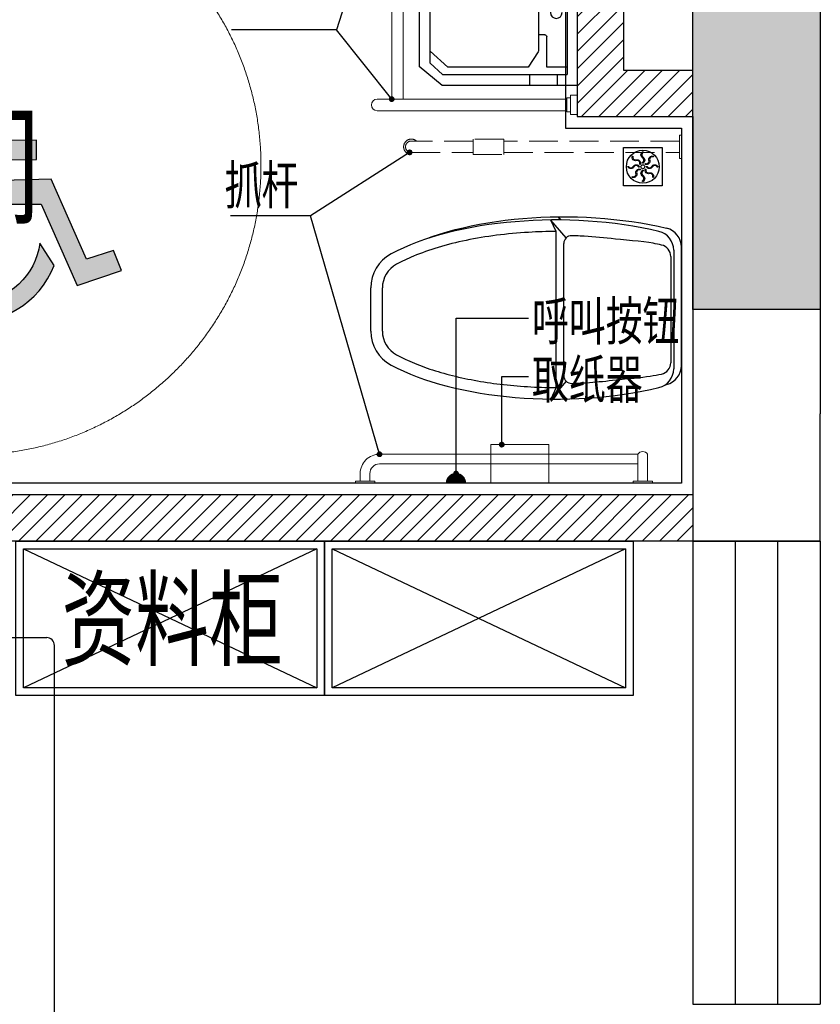
# Model space of a CAD drawing. Extents: x -389233 to 353766, y -32158 to 170724.
# Drawn here: x 331335 to 333410, y 94982 to 97533 of the extents above; entities that cross this region are included whole.
import ezdxf

# ---------------------------------------------------------------- set-up
doc = ezdxf.new("R2010")
doc.units = 0
doc.header["$LTSCALE"] = 1000
doc.linetypes.add('DASH', pattern=[0.35, 0.25, -0.1])
doc.linetypes.add('家具立面虚线', pattern=[93.03554899999999, 25.891757, -20.481609, 26.180266, -20.481917])
doc.layers.get('0').update_dxf_attribs({"linetype": 'CONTINUOUS'})
for name, color, linetype in [('BS-完成面', 20, 'CONTINUOUS'), ('BS-新建墙体', 160, 'CONTINUOUS'), ('FC-地漏', 134, 'CONTINUOUS'), ('FF-TEXT', 50, 'CONTINUOUS'), ('FF-活动物品', 51, 'CONTINUOUS'), ('FF-落地洁具', 31, 'CONTINUOUS'), ('J 剪力墙 现浇填充', 9, 'CONTINUOUS'), ('J剪力墙', 2, 'CONTINUOUS'), ('WALL', 9, 'CONTINUOUS'), ('WINDOW', 4, 'CONTINUOUS'), ('WINDOW_TEXT', 7, 'CONTINUOUS'), ('WIRE-通讯', 3, 'CONTINUOUS')]:
    doc.layers.add(name, color=color, linetype=linetype)
doc.layers.add('FF-洁具', color=31, linetype='CONTINUOUS', lineweight=0)
doc.styles.add('13~17.00$0$Standard', font='txt')
doc.styles.add('_TCH_WINDOW', font='SIMPLEX', dxfattribs={"height": 3.5, "bigfont": 'GBCBIG'})
doc.styles.add('dop-S', font='txt')
doc.dimstyles.new('1-100', dxfattribs={"dimscale": 100, "dimtxt": 2.5, "dimasz": 0.15, "dimexe": 1, "dimexo": 1, "dimgap": 1, "dimtad": 1, "dimdec": 0, "dimlfac": -50, "dimrnd": 5, "dimzin": 1, "dimdsep": 46, "dimtxsty": 'dop-S', "dimblk": 'dop_XIEGANG', "dimcen": 0, "dimdle": 1, "dimclrd": 44, "dimclre": 44, "dimclrt": 50, "dimadec": 0, "dimazin": 0, "dimtfac": 1, "dimtdec": 0, "dimtix": 1, "dimtmove": 2, "dimatfit": 3, "dimldrblk": 'DOT', "dimfxl": 5, "dimfxlon": 1, "dimtolj": 1, "dimtzin": 0, "dimarcsym": 2})
pattern_1 = [(45, (-269954.8237176638, -180873.0229624653), (-22.45064030267288, 22.45064030267288), [])]

# ---------------------------------------------------------------- blocks, each defined once
blk = doc.blocks.new('fghgfhfdghgdgf')
at = {"layer": 'FF-洁具', "color": 0, "linetype": 'DASH', "ltscale": 0.3}
for p, q in [((279360.1524893981, 316359.6603120286, 2.137096873193386e-05), (279360.1524893986, 315904.6603120286, 2.13866125005513e-05)), ((279390.1524893981, 315904.6603120286, 2.138661250053179e-05), (279390.1524893981, 316359.6603120286, 2.137096873191435e-05)), ((279360.1524893981, 315824.6603120286, 2.138936305327525e-05), (279360.1524893981, 315664.6603120286, 2.139486415872316e-05)), ((279390.1524893981, 315664.6603120281, 2.139486415870363e-05), (279390.1524893977, 315824.6603120286, 2.138936305325574e-05))]:
    blk.add_line(p, q, dxfattribs=at)
at = {"layer": 'FF-洁具', "color": 0}
for p, q in [((280241.6426967173, 316276.961919819, -9.960922860539635e-08), (280171.5373755661, 316276.9690901339, -7.718781785434712e-08)), ((280241.6426967182, 316251.961919501, -1.00206164591718e-07), (280171.5373748611, 316251.9690898168, -8.338730733960402e-08)), ((280171.6426580753, 315582.2059415889, -9.749237297976575e-08), (280171.6426772201, 316251.969079047, -8.96065776785331e-08)), ((280196.6426577601, 315582.2059422943, -7.543109174507005e-08), (280196.6426779702, 316251.9690890999, -1.001383309527706e-07)), ((280241.6426967164, 315557.2091291691, -1.238425309288321e-07), (280221.6466794717, 315557.2059433167, -1.238123836605477e-07)), ((280241.6426967159, 315532.2091288515, -1.232063549151555e-07), (280221.65066258, 315532.2059436343, -1.206871827520728e-07))]:
    blk.add_line(p, q, dxfattribs=at)
at = {"layer": 'FF-洁具', "color": 0, "linetype": 'DASH', "ltscale": 0.3}
for points, elevation in [([(279405.1524893981, 316359.6603120281), (279405.1524893991, 316364.6603120288), (279345.1524893981, 316364.6603120291), (279345.1524893981, 316359.6603120284)], 3.129192016274548e-06), ([(279355.1524893991, 315904.6603120284), (279355.1524893981, 315824.6603120291), (279395.1524893977, 315824.6603120286), (279395.1524893981, 315904.6603120284)], 3.129192016274546e-06)]:
    blk.add_lwpolyline(points, close=True, dxfattribs=dict(at, elevation=elevation))
at = {"layer": 'FF-洁具', "color": 0}
for points, elevation in [([(280241.6426967182, 316239.4619198004), (280246.6426981301, 316239.4619198008), (280246.6426981301, 316289.4619196597), (280241.6426967173, 316289.4619196602)], 1.563313114743133e-05), ([(280241.6426967164, 315569.7091288697), (280246.6426981282, 315569.7091288697), (280246.6426981273, 315519.7091290099), (280241.6426967154, 315519.7091290099)], 1.560894953873134e-05)]:
    blk.add_lwpolyline(points, close=True, dxfattribs=dict(at, elevation=elevation))
for centre, radius, start, end in [((280179.1288051247, 316264.4690729871, 5.809577057722937e-07), 14.5702474141592, 120.9169768335828, 239.0830199359981), ((280221.6426963639, 315582.2059429998, 7.394218483722957e-07), 49.99999999999998, 180.000001627506, 270.0091286012262), ((280221.6426963639, 315582.2059429998, 7.394218483722957e-07), 24.99999999999999, 180.000001627506, 270.0091286012262)]:
    blk.add_arc(centre, radius, start, end, dxfattribs=at)
at = {"layer": 'FF-洁具', "color": 0, "linetype": 'DASH', "ltscale": 0.3}
for radius, start, end in [(20, 138.5903778866559, 41.40962211334411), (15, 180, 0)]:
    blk.add_arc((279375.1524893981, 315664.6603120281, -1.183344955169915e-05), radius, start, end, dxfattribs=at)
at = {"color": 0}
blk.add_wipeout([(279844.2749293834, 315579.6557671465), (279732.4759617142, 315579.6557671465), (279722.40681346937, 315580.1639973682), (279713.93713293807, 315581.38923251943), (279706.8698106, 315582.989718168), (279697.04814322706, 315586.1417592266), (279690.66247427376, 315588.81727162795), (279685.28817135387, 315591.48937649274), (279677.27786813705, 315596.2700941238), (279669.3671160834, 315602.08467972896), (279662.0845519657, 315608.627255733), (279655.65419686673, 315615.6368914479), (279644.40959202603, 315632.28157026734), (279635.2683883223, 315650.1893070154), (279625.37155008124, 315671.8435446372), (279614.424662254, 315699.0410962158), (279603.14502592006, 315731.5013636849), (279595.3516409908, 315757.30236007675), (279586.8839265568, 315789.5031914962), (279578.8789627084, 315825.5040527456), (279571.55430856196, 315865.76158017066), (279566.2816485743, 315902.0997788164), (279561.6655372685, 315943.93556625827), (279559.26068957814, 315973.9708654242), (279557.04462214, 316018.2915809896), (279556.3993663741, 316067.4818491215), (279557.73495984066, 316118.57027087733), (279561.88293697225, 316177.70184287266), (279568.8535967166, 316235.9844745515), (279574.43673943187, 316270.48000147566), (279583.60670312564, 316315.84928763274), (279587.6253335497, 316331.6073704435), (279591.79693525773, 316340.393062601), (279599.01969905815, 316349.71968738927), (279603.68499597564, 316353.90238097194), (279610.8890876433, 316358.6415603331), (279619.97565551905, 316362.4495988537), (279634.66407445184, 316364.6557671465), (279942.08681664575, 316364.6557671465), (279956.234003511, 316362.6125925606), (279966.66693654214, 316358.19675594877), (279973.06589512195, 316353.90238097194), (279980.84382027487, 316346.2452380141), (279986.1137959299, 316338.3543978056), (279989.28216484596, 316331.1663427956), (279994.8066079783, 316308.3780625167), (280001.36244103423, 316275.7322751394), (280004.44859039877, 316258.1043446609), (280006.6502659265, 316244.3300267874), (280010.8042792693, 316214.5816172617), (280013.23918434244, 316193.7892591775), (280015.22273742885, 316173.88055887865), (280017.19485752657, 316149.59053327795), (280018.1459207426, 316135.0308413144), (280019.2222331912, 316113.9285121819), (280020.0399201816, 316088.95613741747), (280020.30042056955, 316073.51487696165), (280020.3626555619, 316053.9331252222), (280020.1520104627, 316035.7425172144), (280019.12145927164, 316003.06751858856), (280017.7685447131, 315978.18415307935), (280015.2718873685, 315945.9709683313), (280013.11071930116, 315924.3393715592), (280010.4234716566, 315901.74416952516), (280007.2480345034, 315878.9279613462), (280002.85216262075, 315851.87006413663), (279995.4890060911, 315814.08406254736), (279990.66272561706, 315792.8051099147), (279980.67952367826, 315754.78199346317), (279974.9250545375, 315735.6514480347), (279965.0117732313, 315706.31849773484), (279958.20706816565, 315688.363983264), (279946.29968169756, 315660.41332666617), (279929.4733024635, 315627.29894118744), (279919.9312246849, 315614.26368061267), (279911.822224414, 315605.9172905278), (279899.1968435238, 315596.0879303482), (279887.20228597074, 315589.3383155858), (279876.22881840094, 315584.8984509295), (279863.167696059, 315581.4566665022), (279854.945942276, 315580.2267498334)], dxfattribs=at).translate(0, 0, -1.149902335979113e-05).dxf.layer = 'FF-落地洁具'
at = {"layer": 'FF-落地洁具', "color": 0, "ltscale": 500}
for p, q in [((279942.0868166452, 316364.655767147, -5.144335150640219e-06), (279634.6640744512, 316364.655767147, -5.144335150640239e-06)), ((279732.4759617136, 315579.655767147, -5.117345352700127e-06), (279844.2749293833, 315579.6557671474, -5.11734535277286e-06))]:
    blk.add_line(p, q, dxfattribs=at)
at = {"layer": 'FF-落地洁具', "color": 0}
for p, q in [((279602.6595462179, 316085.74788264, -5.134745765301183e-06), (279556.4434307637, 316046.462786478, -5.133395068767847e-06)), ((279974.091110779, 316085.7478410969, -5.134745764014442e-06), (280020.3074603342, 316046.4627864771, -5.133395068869593e-06)), ((279586.3754479429, 316059.6557671465, -5.133848668648777e-06), (279556.4434307637, 316046.462786478, -5.133395068767847e-06)), ((279586.3754479429, 316059.6557671465, -5.133848668648777e-06), (279990.3753108364, 316059.6557671465, -5.133848668711579e-06)), ((279990.3753108364, 316059.6557671465, -5.133848668711579e-06), (280020.3074603342, 316046.4627864771, -5.133395068869593e-06)), ((279732.4759617136, 315609.6557671472, -5.118376809971613e-06), (279844.2749293828, 315609.6557671474, -5.118376809944335e-06))]:
    blk.add_line(p, q, dxfattribs=at)
for radius in [17.50104710459709, 13.78816737397574]:
    blk.add_circle((279893.4945640597, 316290.6557570198, -3.834849734628571e-05), radius, dxfattribs=at)
at = {"layer": 'FF-落地洁具', "color": 0, "ltscale": 500}
for centre, radius, start, end in [((279634.6640744512, 316314.655767147, -3.834849734638571e-05), 50.00000000000001, 90, 166.5711697959934), ((279942.0868166448, 316314.6557671465, -3.83484973462857e-05), 50.00000000000001, 13.42883020400665, 90), ((279732.4759617136, 315679.6557671465, -3.83484973468857e-05), 100, 208.2774713137311, 270), ((279844.2749293828, 315679.655767147, -3.834849734688571e-05), 100, 270, 331.7225287106568)]:
    blk.add_arc(centre, radius, start, end, dxfattribs=at)
at = {"layer": 'FF-落地洁具', "color": 0}
for centre, radius, start, end in [((279617.0321155279, 316099.655767147, -3.83484973465857e-05), 20, 178.1172803996606, 270), ((279732.4759617136, 315679.6557671465, -3.83484973468857e-05), 70, 208.2774713137311, 270), ((279844.2749293828, 315679.655767147, -3.834849734688571e-05), 70, 270, 331.7225287106568)]:
    blk.add_arc(centre, radius, start, end, dxfattribs=at)
at = {"layer": 'FF-落地洁具', "color": 0, "ltscale": 500, "extrusion": (-6.505055611473469e-19, -3.438190813190911e-11, -1)}
blk.add_ellipse((279788.3754455489, 316059.6557671467, -5.133848668680182e-06), major_axis=(4.23550111498168e-13, -545.0000000000003, 1.873813993189048e-08), ratio=0.4256880733944824, start_param=0.6694342901806412, end_param=2.081964107327785, dxfattribs=at)
at = {"layer": 'FF-落地洁具', "color": 0, "ltscale": 500, "extrusion": (-6.505055641765728e-19, -3.438190813190912e-11, -1)}
blk.add_ellipse((279788.3754455489, 316059.6557671467, -5.133848668680182e-06), major_axis=(4.23550111498168e-13, -545.0000000000003, 1.873813993189048e-08), ratio=0.4256880733944823, start_param=4.201221199851767, end_param=5.613751016998945, dxfattribs=at)
at = {"layer": 'FF-落地洁具', "color": 0}
for points, knots in [([(279597.042912127, 316100.3128420026, -5.135246536405634e-06), (279597.1715179817, 316104.2252251301, -5.135381051606546e-06), (279597.3186916304, 316108.1339696613, -5.135515441705598e-06), (279598.4595731688, 316135.0103467556, -5.136439502859199e-06), (279600.0770373242, 316157.820056634, -5.137223744230705e-06), (279604.5617844514, 316202.6895516352, -5.138766443029859e-06), (279607.4291118565, 316224.7491612975, -5.139524894524803e-06), (279613.9131146264, 316295.3102437374, -5.141950919147885e-06), (279617.3894354873, 316315.4151699878, -5.142642164895938e-06), (279621.2873208649, 316333.3812875184, -5.143259874317386e-06)], [4.789477419982423, 4.789477419982423, 4.789477419982423, 4.789477419982423, 4.811779504932059, 4.811779504932059, 4.943009966421, 4.943009966421, 5.074240427909942, 5.074240427909942, 5.188892316529674, 5.188892316529674, 5.188892316529674, 5.188892316529674]), ([(279955.4533906872, 316333.460296398, -5.14326259091087e-06), (279957.0553644081, 316326.1713689566, -5.143011983671571e-06), (279958.5862614526, 316318.7848258789, -5.142758020220275e-06), (279964.8467966551, 316286.6743859737, -5.141654001999997e-06), (279968.8498719889, 316228.7122666258, -5.139661153786873e-06), (279975.1299739876, 316176.271623288, -5.137858144361223e-06), (279977.4071369716, 316149.4287232659, -5.136935234215517e-06), (279979.1592884953, 316114.9972748989, -5.135751415290457e-06), (279979.4662689976, 316107.6614172796, -5.135499194601194e-06), (279979.7077888693, 316100.3127264453, -5.135246532581466e-06)], [7.377378389301152, 7.377378389301152, 7.377378389301152, 7.377378389301152, 7.424487667687348, 7.424487667687348, 7.579745356469151, 7.579745356469151, 7.735003045250956, 7.735003045250956, 7.776893385133865, 7.776893385133865, 7.776893385133865, 7.776893385133865]), ([(279670.8295029323, 315646.4938293314, -5.119643372835093e-06), (279666.0983829605, 315655.2887554285, -5.119945759181195e-06), (279661.4900272256, 315664.6122404127, -5.120266318390923e-06), (279649.7995642642, 315690.3531741491, -5.121151340725881e-06), (279642.96601411, 315707.5725396988, -5.121743375381658e-06), (279630.2944230032, 315744.229994731, -5.123003728658324e-06), (279624.4559778264, 315763.6677511311, -5.123672035827217e-06), (279613.9225561717, 315804.3610786838, -5.125071150107171e-06), (279609.2273698449, 315825.6164293815, -5.125801949538629e-06), (279601.0909459121, 315869.5176017266, -5.127311355648071e-06), (279597.6496083173, 315892.1632157105, -5.128089955086192e-06), (279592.0982262506, 315938.3972676075, -5.129679570049875e-06), (279589.9881378501, 315961.9854864236, -5.130490577942466e-06), (279587.1454388588, 316009.6431369577, -5.13212913894678e-06), (279586.4128120965, 316033.7123380364, -5.1329566840287e-06), (279586.3759107185, 316058.4104103169, -5.13380585090351e-06), (279586.375446389, 316059.0330887646, -5.133827259777269e-06), (279586.3754479429, 316059.6557671465, -5.133848668648777e-06)], [3.811026943770434, 3.811026943770434, 3.811026943770434, 3.811026943770434, 3.894643742666763, 3.894643742666763, 4.030349643707588, 4.030349643707588, 4.166055544748413, 4.166055544748413, 4.301761445789238, 4.301761445789238, 4.437467346830063, 4.437467346830063, 4.573173247870887, 4.573173247870887, 4.708879148911712, 4.708879148911712, 4.71238898078367, 4.71238898078367, 4.71238898078367, 4.71238898078367]), ([(279990.3753108364, 316059.6557671465, -5.133848668711579e-06), (279990.3749376968, 316035.8983710781, -5.1330318440807e-06), (279989.6971061775, 316012.1410154137, -5.132215020838555e-06), (279986.736130524, 315960.509538112, -5.130439832179954e-06), (279984.166917902, 315932.7318505133, -5.129484782249667e-06), (279977.191195887, 315878.5732675306, -5.127622706770771e-06), (279972.7845726209, 315852.1928655521, -5.126715698286373e-06), (279962.2727588215, 315801.5547020037, -5.124974661546022e-06), (279956.1672759401, 315777.2974121945, -5.124140649610035e-06), (279942.4626588454, 315731.5882723238, -5.12256908221136e-06), (279934.8628520425, 315710.13700887, -5.121831546817339e-06), (279920.0994997858, 315674.6223757989, -5.120610485923585e-06), (279913.1545299604, 315659.9398945174, -5.12010567428303e-06), (279905.9213881646, 315646.4938293314, -5.119643372888025e-06)], [7.85398165280184, 7.85398165280184, 7.85398165280184, 7.85398165280184, 7.987894366548465, 7.987894366548465, 8.147797443664535, 8.147797443664535, 8.307700520780603, 8.307700520780603, 8.467603597896671, 8.467603597896671, 8.62750667501274, 8.62750667501274, 8.755343670588738, 8.755343670588738, 8.755343670588738, 8.755343670588738])]:
    blk.add_open_spline(points, degree=3, knots=knots, dxfattribs=at)
at = {"color": 0}
blk.add_wipeout([(279740.76753239054, 315559.65438361507), (279852.56650001975, 315559.657372334), (279862.6356346746, 315560.16587173374), (279871.1052824486, 315561.39133330435), (279878.1725619984, 315562.99200788286), (279887.9941451044, 315566.14431150275), (279894.379742531, 315568.8199946111), (279899.75397401565, 315571.492243146), (279907.76414942683, 315576.2731749146), (279915.67474603653, 315582.0879719955), (279922.9571352491, 315588.63074268185), (279929.38730295736, 315595.64055029675), (279940.6314628322, 315612.285529712), (279949.7721878056, 315630.1935108252), (279959.66844716104, 315651.8480130112), (279970.6146079129, 315679.045857223), (279981.8933764833, 315711.5064262187), (279989.6860716725, 315737.3076309417), (279998.1529252794, 315769.5086887168), (280006.1569267149, 315805.5097639498), (280013.48050465534, 315845.7674871703), (280018.752193213, 315882.1058267569), (280023.36718612205, 315923.9417375862), (280025.7712308787, 315953.9771010301), (280027.98611349147, 315998.2978758218), (280028.63005425496, 316047.48816118576), (280027.2930950435, 316098.57654721895), (280023.1435371506, 316157.70800830534), (280016.1713193406, 316215.9904536169), (280010.58725445933, 316250.48583127477), (280001.4160779129, 316295.8548722752), (279997.3970262299, 316311.61284765037), (279993.22518965567, 316320.39842828544), (279986.0021765294, 316329.7248599844), (279981.3367677977, 316333.9074288483), (279974.1325494403, 316338.646415621), (279965.04587976757, 316342.4542112293), (279950.35740186257, 316344.6599868561), (279642.93465977855, 316344.65176853194), (279628.7875275385, 316342.6082157504), (279618.35471255955, 316338.19210023683), (279611.9558687834, 316333.8975541984), (279604.17814833147, 316326.24020331615), (279598.908383624, 316318.34922222834), (279595.7402068671, 316311.161082521), (279590.2163729353, 316288.37265456544), (279583.66141260066, 316255.72669194295), (279580.57573448424, 316238.0986789688), (279578.37442718574, 316224.3243022429), (279574.2212091079, 316194.57578167866), (279571.78685987723, 316173.7833585096), (279569.80383901024, 316153.87460519164), (279567.83236825786, 316129.58452687896), (279566.88169426605, 316115.02480949595), (279565.8059459459, 316093.9224515979), (279564.9889265416, 316068.95005498314), (279564.7288389446, 316053.5087875689), (279564.6671274307, 316033.92703417275), (279564.8782588189, 316015.7364318026), (279565.90968350944, 315983.0614607381), (279567.2632632738, 315958.17813140526), (279569.76078177174, 315925.9650134118), (279571.9225281153, 315904.3334744218), (279574.6103797958, 315881.738344234), (279577.78642689297, 315858.9222209521), (279582.1830221121, 315831.86444126687), (279589.54718877136, 315794.0786365302), (279594.3740380934, 315772.7998129259), (279604.3582564996, 315734.7769633687), (279610.11323705467, 315715.6465717811), (279620.0273025143, 315686.3138865033), (279626.8324875551, 315668.35955394886), (279638.7406212231, 315640.40921568085), (279655.5678856971, 315607.29528003314), (279665.11031194363, 315594.2602745511), (279673.2195353355, 315585.9141012469), (279685.8451789891, 315576.08507858485), (279697.83991697524, 315569.335784475), (279708.81350323185, 315564.89621317375), (279721.8747175783, 315561.4547779104), (279730.09650423774, 315560.2250810339)], dxfattribs=at).translate(0, 0, -6.354344471561112e-06).dxf.layer = 'FF-落地洁具'
at = {"layer": 'FF-落地洁具', "color": 0, "ltscale": 500}
for p, q in [((279642.9346597786, 316344.6517685317), (279950.3574018632, 316344.6599868557)), ((279852.5665000197, 315559.6573723338), (279740.767532391, 315559.6543836151))]:
    blk.add_line(p, q, dxfattribs=at)
at = {"layer": 'FF-落地洁具', "color": 0}
for p, q in [((279658.8689647177, 316337.0169681734), (279934.4164315807, 316337.0243343762)), ((279610.9378216951, 316065.7429870116), (279564.7225223635, 316026.4566969054)), ((279967.9969796767, 316059.6604583126), (279625.310513658, 316059.6512972843)), ((279982.3693861212, 316065.7529580253), (280028.5865517682, 316026.4690973707)), ((279594.6543191625, 316039.6504777458), (279564.7225223635, 316026.4566969054)), ((279998.6541819121, 316039.6612778639), (279594.6543191625, 316039.6504777458)), ((279998.6541819121, 316039.6612778639), (280028.5865517682, 316026.4690973707)), ((279852.5656980309, 315589.6573723226), (279740.7667304012, 315589.6543836044))]:
    blk.add_line(p, q, dxfattribs=at)
at = {"layer": 'FF-落地洁具', "color": 0, "ltscale": 500}
for centre, radius, start, end in [((279642.9359964277, 316294.6517685498, 6.700657051736518e-07), 49.99999999999999, 90.00153169660217, 166.5727014793183), ((279950.3587385113, 316294.6599868734, 6.700657050736416e-07), 49.99999999999999, 13.43036188055252, 90.00153169660217), ((279740.7648590938, 315659.6543835793, 6.700657045736433e-07), 99.99999999999997, 208.2790029973977, 270.0015316966022), ((279852.5638267226, 315659.6573722982, 6.700657045736494e-07), 99.99999999999997, 270.0015316966022, 331.7240603934321)]:
    blk.add_arc(centre, radius, start, end, dxfattribs=at)
at = {"layer": 'FF-落地洁具', "color": 0}
for centre, radius, start, end in [((279658.8697667066, 316307.0169681839, 6.700657051736476e-07), 29.99999999999999, 90.00153169660217, 167.6060375140053), ((279934.4172335695, 316307.0243343872, 6.700657050736461e-07), 29.99999999999999, 12.24257409383943, 90.00153169660217), ((279625.3099789992, 316079.6512972773, 6.70065704973643e-07), 19.99999999999999, 178.1191433113809, 270.0015316966022), ((279967.9964450179, 316079.6604583059, 6.700657048736513e-07), 19.99999999999999, 270.0015316966022, 1.884251270826591), ((279740.7648590938, 315659.6543835793, 6.700657045736433e-07), 69.99999999999997, 208.2790029973977, 270.0015316966022), ((279852.5638267226, 315659.6573722982, 6.700657045736494e-07), 69.99999999999997, 270.0015316966022, 331.7240603934321)]:
    blk.add_arc(centre, radius, start, end, dxfattribs=at)
at = {"layer": 'FF-落地洁具', "color": 0, "ltscale": 500}
for major_axis, ratio, start_param, end_param in [((0.0145694708331881, -544.9999998052573), 0.4256880733944822, 4.201221199851767, 5.613751016998945), ((0.01456947083324861, -544.9999998052574), 0.4256880733944823, 0.6694342901806412, 2.081964107327785)]:
    blk.add_ellipse((279796.6541843782, 316039.655877803), major_axis=major_axis, ratio=ratio, start_param=start_param, end_param=end_param, dxfattribs=at)
at = {"layer": 'FF-落地洁具', "color": 0}
for points, knots in [([(279629.5689196889, 316313.4559404659), (279627.9671408241, 316306.1669702011), (279626.4364412441, 316298.7803862009), (279620.1767644514, 316266.6697789445), (279616.1752386191, 316208.707552603), (279609.8965385174, 316156.266741399), (279607.6200931235, 316129.42378051), (279605.8688620557, 316094.9922853154), (279605.5620776643, 316087.6564194921), (279605.3207542435, 316080.3077222039)], [7.377378389301152, 7.377378389301152, 7.377378389301152, 7.377378389301152, 7.424487667687348, 7.424487667687348, 7.579745356469151, 7.579745356469151, 7.735003045250956, 7.735003045250956, 7.776893385133865, 7.776893385133865, 7.776893385133865, 7.776893385133865]), ([(279987.9856308461, 316080.3180675325), (279987.856920402, 316084.2304472197), (279987.7096422622, 316088.1391878149), (279986.5680422382, 316115.0155344009), (279984.9499683115, 316137.8252010304), (279980.4640216897, 316182.6945761256), (279977.5961045674, 316204.7541091279), (279971.1102154921, 316275.3150182057), (279967.6333571677, 316295.4198515166), (279963.7349915043, 316313.3858648394)], [4.789477419982423, 4.789477419982423, 4.789477419982423, 4.789477419982423, 4.811779504932059, 4.811779504932059, 4.943009966421, 4.943009966421, 5.074240427909942, 5.074240427909942, 5.188892316529674, 5.188892316529674, 5.188892316529674, 5.188892316529674]), ([(279594.6543191625, 316039.6504777458), (279594.6553274081, 316015.8930816958), (279595.3337940308, 315992.13574416), (279598.2961499467, 315940.5043460331), (279600.8661051481, 315912.7267271262), (279607.8432749812, 315858.5683306446), (279612.2506034723, 315832.1880464768), (279622.7637709756, 315781.5501639599), (279628.8699023244, 315757.2930373764), (279642.5757413558, 315711.584263887), (279650.176121613, 315690.1332036071), (279664.9404232749, 315654.6189652164), (279671.8857856044, 315639.9366695997), (279679.1192868515, 315626.4907977821)], [7.85398165280184, 7.85398165280184, 7.85398165280184, 7.85398165280184, 7.987894366548465, 7.987894366548465, 8.147797443664535, 8.147797443664535, 8.307700520780603, 8.307700520780603, 8.467603597896671, 8.467603597896671, 8.62750667501274, 8.62750667501274, 8.755343670588738, 8.755343670588738, 8.755343670588738, 8.755343670588738]), ([(279914.211172, 315626.4970824881), (279918.9420568552, 315635.2921350587), (279923.550163344, 315644.6157432341), (279935.2399381693, 315670.3569894817), (279942.0730279963, 315687.5765377069), (279954.7436391362, 315724.2343314753), (279960.5815646811, 315743.6722439481), (279971.1138984789, 315784.3658530752), (279975.8085165848, 315805.6213292819), (279983.9437669059, 315849.5227191229), (279987.3844991154, 315872.168425095), (279992.9346452057, 315918.4026253808), (279995.0441030222, 315941.9909005964), (279997.8855279819, 315989.6486271075), (279998.6175113027, 316013.7178477633), (279998.653752428, 316038.4159210222), (279998.6542001111, 316039.0385994811), (279998.6541819121, 316039.6612778639)], [3.811026943770434, 3.811026943770434, 3.811026943770434, 3.811026943770434, 3.894643742666763, 3.894643742666763, 4.030349643707588, 4.030349643707588, 4.166055544748413, 4.166055544748413, 4.301761445789238, 4.301761445789238, 4.437467346830063, 4.437467346830063, 4.573173247870887, 4.573173247870887, 4.708879148911712, 4.708879148911712, 4.71238898078367, 4.71238898078367, 4.71238898078367, 4.71238898078367])]:
    blk.add_open_spline(points, degree=3, knots=knots, dxfattribs=at)
blk = doc.blocks.new('$WINLIB2D$00000001')
at = {"color": 0}
for points in [[(-0.4999999999999964, 0.5000000000000142), (-0.4999999999999964, -0.4999999999999858)], [(-0.4999999999999964, 0.5000000000000142), (0.5000000000000036, 0.5000000000000142)], [(0.5000000000000036, -0.4999999999999858), (0.5000000000000036, 0.5000000000000142)], [(0.5000000000000036, 0.1666666666666714), (-0.4999999999999964, 0.1666666666666714)], [(0.5000000000000036, -0.1666666666666572), (-0.4999999999999964, -0.1666666666666572)], [(-0.4999999999999964, -0.4999999999999858), (0.5000000000000036, -0.4999999999999858)]]:
    blk.add_lwpolyline(points, dxfattribs=at)
blk = doc.blocks.new('fhfgdhfghfdh')
at = {"layer": 'FF-洁具', "color": 0}
for p, q in [((278491.6889996529, 316364.6603113881), (278491.6889996687, 316347.2539997364)), ((278542.3103520907, 316364.6603114347), (278491.6889996529, 316364.6603113881)), ((278542.3103521066, 316347.253999783), (278542.3103520907, 316364.6603114347)), ((279150.9750433452, 316347.2540003324), (279150.9750433294, 316364.6603119823)), ((279150.9750433294, 316364.6603119823), (279201.5963957673, 316364.6603120288)), ((279201.5963957673, 316364.6603120288), (279201.5963957831, 316347.2540003771)), ((278491.6889996687, 316347.2539997364), (278542.3103521066, 316347.253999783)), ((278498.6496291375, 316347.2539997438), (278498.6496291459, 316337.8082102595)), ((278535.3497226378, 316347.2539997755), (278498.6496291375, 316347.2539997438)), ((278498.6496291459, 316337.8082102595), (278535.3497226462, 316337.8082102931)), ((278501.6426977343, 316337.8082102614), (278501.6426981781, 315846.185636122)), ((278531.6426977343, 316337.8082102893), (278501.6426977343, 316337.8082102614)), ((278531.6426977343, 316337.8082102893), (278501.6426977343, 316337.8082102614)), ((278531.6426981781, 315846.1856361481), (278531.6426977343, 316337.8082102893)), ((278535.3497226462, 316337.8082102931), (278535.3497226378, 316347.2539997755)), ((279201.5963957831, 316347.2540003771), (279150.9750433452, 316347.2540003324)), ((279157.9356728224, 316337.8082108537), (279157.935672814, 316347.254000338)), ((279157.935672814, 316347.254000338), (279194.6357663143, 316347.2540003716)), ((279194.6357663227, 316337.8082108872), (279157.9356728224, 316337.8082108537)), ((279161.6426981781, 315846.1856367162), (279161.6426977343, 316337.8082108574)), ((279161.6426977343, 316337.8082108574), (279191.6426977343, 316337.8082108854)), ((279161.6426977343, 316337.8082108574), (279191.6426977343, 316337.8082108854)), ((279191.6426977343, 316337.8082108854), (279191.6426981781, 315846.1856367441)), ((279194.6357663143, 316347.2540003716), (279194.6357663227, 316337.8082108872)), ((278531.6426981171, 315913.9045067953), (279161.6426981171, 315913.9045073653)), ((278531.6426981441, 315883.9045067953), (279161.6426981441, 315883.9045073653))]:
    blk.add_line(p, q, dxfattribs=at)
for centre in [(278516.6426981781, 315846.1856361351), (279176.6426981781, 315846.1856367311)]:
    blk.add_arc(centre, 15, 180, 0, dxfattribs=at)
at = {"layer": 'FF-落地洁具', "color": 0}
for p, q in [((278566.6426977101, 316364.6603114551), (278566.6426980263, 316014.6603114551)), ((279126.6426977101, 316364.6603119618), (278566.6426977101, 316364.6603114551)), ((279126.6426977101, 316364.6603119618), (279126.6426980263, 316014.6603119618)), ((279097.5618932899, 316338.6177950858), (278595.334718179, 316338.6177946331)), ((278595.36038421, 316015.1868835671), (278595.3603839176, 316338.6177946331)), ((278614.4813592583, 316338.6177946499), (278614.4813593058, 316285.6109764485)), ((278936.4483057344, 316338.6177949405), (278756.4483057344, 316338.6177947784)), ((278846.4483057344, 316338.6177948604), (278936.4483057344, 316338.6177949405)), ((279078.4152522106, 316338.617795069), (279078.415252259, 316285.6109768676)), ((279097.5618935819, 316015.1868840216), (279097.5618932899, 316338.6177950858)), ((278566.6426977562, 316313.8853861152), (278595.3603839399, 316313.8853861394)), ((279126.6426977562, 316313.8853866199), (279097.5618933123, 316313.8853865939)), ((278614.4813593058, 316285.6109764485), (278693.4339906322, 316285.6109765193)), ((279078.415252259, 316285.6109768676), (279000.9512337781, 316285.6109767968)), ((278654.4903919911, 316263.5946976396), (278614.5070250882, 316237.8709600552)), ((279037.196075907, 316264.3897695413), (278657.1956788129, 316264.3897691986)), ((278698.4339906368, 316280.610976523), (278698.4339906513, 316264.3897692359)), ((278995.9512337828, 316280.6109767931), (278995.9512337972, 316264.3897695041)), ((279037.196075907, 316264.3897695413), (279078.4152523018, 316237.8709604724)), ((278566.6426978214, 316241.4129612281), (278595.3603840051, 316241.4129612523)), ((278614.5070250882, 316237.8709600552), (278614.5070252763, 316029.3240884396)), ((279078.4152523018, 316237.8709604724), (279078.41525249, 316029.3240888587)), ((279126.6426978214, 316241.4129617328), (279097.5618933775, 316241.4129617068)), ((278614.5070252763, 316029.3240884396), (278655.7262016884, 315983.4012727069)), ((279078.41525249, 316029.3240888587), (279037.1960761603, 315983.4012730515)), ((278566.6426980263, 316014.6603114551), (278616.6426980803, 315954.6603115017)), ((278624.7989865411, 315983.401272679), (278595.36038421, 316015.1868835671)), ((279068.1232913081, 315983.4012730794), (279097.5618935819, 316015.1868840216)), ((279126.6426980263, 316014.6603119618), (279076.6426980803, 315954.6603119152)), ((278624.7989865411, 315983.401272679), (279068.1232913081, 315983.4012730794)), ((279076.6426980803, 315954.6603119152), (278616.6426980803, 315954.6603115017))]:
    blk.add_line(p, q, dxfattribs=at)
for centre, radius in [((278755.8739138464, 316310.3433850689), 15), ((278845.7296650666, 316320.938588789), 8), ((278935.5597505691, 316308.5877846277), 15), ((278845.7296651909, 316183.1085414572), 33.09367931997397), ((278845.7296651909, 316183.1085414572), 24.90291299648509)]:
    blk.add_circle(centre, radius, dxfattribs=at)
for centre, start, end in [((278693.4339906368, 316280.6109765193), 0, 90.00000005336085), ((279000.9512337828, 316280.6109767968), 90.00000005336085, 180), ((278657.1956788171, 316259.3897691986), 90.00000005336085, 122.7556473766604)]:
    blk.add_arc(centre, 5, start, end, dxfattribs=at)
blk = doc.blocks.new('ZRI-1-1F$0$NRC-06~08$0$tp_05b$0$A$C47E26A40')
at = {"ltscale": 0.5}
h = blk.add_hatch(color=0, dxfattribs=at)
edge = h.paths.add_edge_path()
edge.add_line((4986.516440323205, 4261.189230143849), (2757.706478974549, 4209.679076529777))
edge.add_line((2757.706478974549, 4209.679076529777), (2706.689728408004, 4852.191819747241))
edge.add_line((2706.689728408004, 4852.191819747241), (4548.591686581727, 4852.191819747241))
edge.add_line((4548.591686581727, 4852.191819747241), (4548.591686581844, 5431.169589872268))
edge.add_line((4548.591686581844, 5431.169589872268), (2660.717777199345, 5431.169589872239))
edge.add_line((2660.717777199345, 5431.169589872239), (2521.025059248321, 7190.481000755419))
edge.add_arc((2489.375785517506, 8026.959179362108), 837.076710829331, 272.1668290519196, 587.395328824058)
edge.add_line((1922.728442343185, 7410.835646061896), (2231.698199325125, 3519.62336921785))
edge.add_line((2231.698199325125, 3519.62336921785), (4679.648570042569, 3519.62336921785))
edge.add_line((4679.648570042569, 3519.62336921785), (5753.314047104097, 1072.783265311969))
edge.add_line((5753.314047104097, 1072.783265311969), (7084.657110358705, 1523.517691561749))
edge.add_line((7084.657110358705, 1523.517691561749), (6848.452102103387, 2124.494813472964))
edge.add_line((6848.452102103387, 2124.494813472964), (6039.204563843785, 1862.155664693855))
edge.add_line((6039.204563843785, 1862.155664693855), (4986.516440323205, 4261.189230143849))
edge = h.paths.add_edge_path()
edge.add_line((1759.424527200405, 4468.540972620336), (1759.424527200405, 5091.872645287745))
edge.add_arc((2618.214578613639, 2618.156629806734), 2618.547551153807, 109.1452618113721, 338.9489449774696)
edge.add_line((5062.002156835981, 1677.575134039565), (4640.241823882447, 2348.252224643133))
edge.add_arc((2618.214578613639, 2618.156629806734), 2039.961413491951, 114.89669416333689, 352.3969830303005, ccw=False)
at = {"color": 0, "ltscale": 0.5, "flags": 128}
for points in [[(4986.516440323205, 4261.189230143849), (2757.706478974549, 4209.679076529777), (2706.689728408004, 4852.191819747241), (4548.591686581727, 4852.191819747241), (4548.591686581844, 5431.169589872268), (2660.717777199345, 5431.169589872239), (2521.025059248321, 7190.481000755419, 5.053667266697201), (1922.728442343185, 7410.835646061896), (2231.698199325125, 3519.62336921785), (4679.648570042569, 3519.62336921785), (5753.314047104097, 1072.783265311969), (7084.657110358705, 1523.517691561749), (6848.452102103387, 2124.494813472964), (6039.204563843785, 1862.155664693855)], [(1759.424527200405, 4468.540972620336), (1759.424527200405, 5091.872645287745, 1.566722394461597), (5062.002156835981, 1677.575134039565), (4640.241823882447, 2348.252224643133, -1.689229874134496)]]:
    blk.add_lwpolyline(points, format="xyb", close=True, dxfattribs=at)
blk = doc.blocks.new('*U241')
at = {"layer": 'FC-地漏', "color": 0}
blk.add_lwpolyline([(100, 100), (100, 0), (0, 0), (0, 100)], close=True, dxfattribs=at)
at = {"layer": 'FC-地漏', "color": 0, "ltscale": 0.3}
for points in [[(24.33731924252879, 76.51198011330416, 0.5649020000000001), (32.8971533198037, 67.95214503366878, -0.5649020000000001), (43.88519659461599, 56.96410276121969, -1), (41.93940246440889, 57.44651682618496, 0.5649020000000001), (33.37956738477443, 66.00635090346258, -0.5649020000000001), (22.39152511220527, 76.99439417827305, -1)], [(50.51738212332473, 86.92750287336094, 0.5649020000000001), (50.51738212332473, 74.82206945626241, -0.5649020000000001), (50.51738212332473, 59.28262957060359, -1), (49.48261687431203, 60.99963280488373, 0.5649020000000001), (49.48261687431203, 73.10506622198227, -0.5649020000000001), (49.48261687431203, 88.64450610764106, -1)], [(76.39436978772574, 75.78029008068916, 0.5649020000000001), (67.83453571045084, 67.22045600341153, -0.5649020000000001), (56.84649243563855, 56.23241272860105, -1), (57.32890750296882, 58.17820685880723, 0.5649020000000001), (65.88874158024373, 66.73804093608123, -0.5649020000000001), (76.87678485517155, 77.7260842108917, -1)], [(13.19010544749381, 50.63499244890409, 0.5649020000000001), (25.29553986695282, 50.63499244890409, -0.5649020000000001), (40.83497875013563, 50.63499244890409, -1), (39.11797651821507, 49.60022619753364, 0.5649020000000001), (27.01254209887338, 49.60022619753364, -0.5649020000000001), (11.47310321557416, 49.60022619753364, -1)], [(86.80989355014208, 49.60022619753364, 0.5649020000000001), (74.70445913079948, 49.60022619753364, -0.5649020000000001), (59.16502024750023, 49.60022619753364, -1), (60.88202247942081, 50.63499244890409, 0.5649020000000001), (72.98745689887983, 50.63499244890409, -0.5649020000000001), (88.52689578206171, 50.63499244890409, -1)], [(23.60562920991106, 24.45492856574856, 0.5649020000000001), (32.16546328718505, 33.01476264302255, -0.5649020000000001), (43.15350656199735, 44.00280591783302, -1), (42.67109149466704, 42.05701178763046, 0.5649020000000001), (34.11125741739215, 33.49717771035285, -0.5649020000000001), (23.12321414246435, 22.50913443554236, -1)], [(49.48261687431203, 13.30771577307314, 0.5649020000000001), (49.48261687431203, 25.41314919017168, -0.5649020000000001), (49.48261687431203, 40.95258907559764, -1), (50.51738212332473, 39.23558584131752, 0.5649020000000001), (50.51738212332473, 27.13015242421898, -0.5649020000000001), (50.51738212332473, 11.59071253879301, -1)], [(75.66267975510709, 23.72323853312992, 0.5649020000000001), (67.10284567783218, 32.28307361276529, -0.5649020000000001), (56.1148024030208, 43.2711168875794, -1), (58.060596533227, 42.78870182024911, 0.5649020000000001), (66.62043161286239, 34.22886774297149, -0.5649020000000001), (77.60847388531421, 23.24082446816101, -1)]]:
    blk.add_lwpolyline(points, format="xyb", close=True, dxfattribs=at)
for centre, radius in [((50.00000000000045, 50.11760932321339), 42.68015609964717), ((49.99999999999818, 50.11760932321704), 5.011760932321179)]:
    blk.add_circle(centre, radius, dxfattribs=at)
blk = doc.blocks.new('_Dot')
at = {"color": 2, "linetype": 'ByBlock', "lineweight": -2}
blk.add_line((-0.5, 0), (-1, 0), dxfattribs=at)
at = {"color": 2, "linetype": 'ByBlock', "const_width": 0.5}
blk.add_lwpolyline([(-0.25, 0, 1), (0.25, 0, 1)], format="xyb", close=True, dxfattribs=at)
blk = doc.blocks.new('dop_XIEGANG')
at = {"color": 44}
blk.add_line((9, 0), (-9.000000000000002, 0), dxfattribs=at)
at = {"color": 44, "const_width": 1.5}
blk.add_lwpolyline([(4.985494863161647, 4.98549486316108), (-5.014409236379152, -5.014409236378583)], dxfattribs=at)
blk = doc.blocks.new('A$C6C2E7981')
at = {"layer": 'BS-新建墙体'}
h = blk.add_hatch(dxfattribs=at)
h.set_pattern_fill('ANSI31', color=0, scale=10)
h.set_pattern_definition(pattern_1)
h.paths.add_polyline_path([(22573.69379294117, 12530.42915262582, -0.2818610633143239), (22543.69379118807, 12579.41894837611, -0.2818610681377892), (22573.69379381684, 12628.40874457327), (22573.69379476423, 12734.41894869559), (22453.69379476423, 12734.41894906873), (22453.6937876147, 11934.41894905714), (22753.69378968823, 11934.41894847233), (22753.69378992211, 12054.41894847233), (22573.69378868712, 12054.41894882321)])
at = {"color": 0, "ltscale": 15}
blk.add_line((22753.69378968823, 11934.41894847233), (22753.69379178266, 10954.41894497987), dxfattribs=at)
at = {"layer": 'BS-新建墙体', "color": 0}
for p, q in [((22453.69379476423, 12734.41896011058), (22453.6937876147, 11934.41894895968)), ((22453.69379196921, 12734.41895453801), (22453.69379040971, 11934.41895453222)), ((22573.69379294122, 12530.42915262582), (22573.69378868712, 12054.41894882321)), ((22573.69378868712, 12054.41894882321), (22753.69378992217, 12054.41894847233)), ((22453.6937876147, 11934.41894905714), (22753.69378968823, 11934.41894847233)), ((22453.69379040971, 11934.41895453222), (22753.69378968823, 11934.41894847233)), ((22753.69379178266, 10954.41894497987), (19443.68939867121, 10954.41894431709)), ((22753.69378991902, 10834.41894479012), (19243.69378811884, 10834.41894479009))]:
    blk.add_line(p, q, dxfattribs=at)
at = {"layer": 'FF-洁具', "color": 0, "linetype": '家具立面虚线', "ltscale": 2}
blk.add_circle((20884.02206671273, 11808.07150408707), 750, dxfattribs=at)
at = {"layer": 'FF-活动物品', "color": 0, "linetype": 'ByBlock'}
for p, q in [((21018.69378901896, 10814.41894479009), (21778.69378901896, 10454.41894479009)), ((21778.69378901896, 10814.41894479009), (21018.69378901896, 10454.41894479009)), ((21818.69378901983, 10814.41894479009), (22578.69378901983, 10454.41894479009)), ((22578.69378901983, 10814.41894479009), (21818.69378901983, 10454.41894479009))]:
    blk.add_line(p, q, dxfattribs=at)
at = {"layer": 'FF-活动物品', "color": 0}
for points in [[(20998.69378901896, 10834.41894479009), (21798.69378901896, 10834.41894479009), (21798.69378901896, 10434.41894479009), (20998.69378901896, 10434.41894479009)], [(21798.69378901983, 10834.41894479009), (22598.69378901983, 10834.41894479009), (22598.69378901983, 10434.41894479009), (21798.69378901983, 10434.41894479009)]]:
    blk.add_lwpolyline(points, close=True, dxfattribs=at)
at = {"layer": 'FF-活动物品', "color": 0, "linetype": 'ByBlock'}
for points in [[(21018.69378901896, 10814.41894479009), (21778.69378901896, 10814.41894479009), (21778.69378901896, 10454.41894479009), (21018.69378901896, 10454.41894479009)], [(21818.69378901983, 10814.41894479009), (22578.69378901983, 10814.41894479009), (22578.69378901983, 10454.41894479009), (21818.69378901983, 10454.41894479009)]]:
    blk.add_lwpolyline(points, close=True, dxfattribs=at)
at = {"layer": 'WALL', "color": 0}
for p, q in [((23083.69378997269, 11434.42546779665), (22753.69378997269, 11434.42546781621)), ((22753.69379030779, 11434.41894462661), (22753.69379019341, 10834.41894465362)), ((23083.69378997269, 11434.42546779665), (23083.69378994755, 11164.41894606318)), ((23083.6937899671, 10834.41894462428), (23083.69378994755, 11164.41894606318)), ((22753.69379019341, 10834.41894465362), (23083.6937899671, 10834.41894462428))]:
    blk.add_line(p, q, dxfattribs=at)
at = {"layer": 'FF-TEXT', "color": 8, "xscale": 0.08640000156092811, "yscale": 0.08640000156092811, "zscale": 0.08640000156092811, "rotation": 0.1535077242648198}
blk.add_blockref('ZRI-1-1F$0$NRC-06~08$0$tp_05b$0$A$C47E26A40', (20660.68421054515, 11402.55091642658, -2500.28037314945), dxfattribs=at)
at = {"layer": 'FF-洁具', "color": 8, "xscale": -1, "rotation": 270}
blk.add_blockref('fhfgdhfghfdh', (-293910.9665208724, -266552.2237481097), dxfattribs=at)
at = {"layer": 'FF-洁具', "color": 8, "rotation": 270}
blk.add_blockref('fghgfhfdghgdgf', (-293640.9619763045, 291231.0616430308, 1.149902335967151e-05), dxfattribs=at)
at = {"layer": 'WINDOW', "color": 8, "linetype": 'ByBlock'}
ref = blk.add_blockref('$WINLIB2D$00000001', (22918.69378986466, 10234.41894477516), dxfattribs=dict(at, xscale=1200, yscale=330, zscale=1200, rotation=269.9999999948053))
ref.add_attrib('A', 'C1215', (23646.92826311733, 9799.418944752339), dxfattribs={"layer": 'WINDOW_TEXT', "linetype": 'ByBlock', "height": 297.5, "rotation": 89.99999999480526, "style": '_TCH_WINDOW', "width": 0.7058823529411765})
at = {"layer": 'FF-TEXT', "color": 0, "style": '13~17.00$0$Standard', "width": 0.7}
for s, height, p in [('无障碍卫生间', 250, (19629.41827741865, 11682.07204065862, 6.894340875746144)), ('抓杆', 100, (21540.05483585462, 11707.20430433837, 5.981231680638057e-06)), ('资料柜', 200, (21117.10326617589, 10532.53643149306))]:
    blk.add_text(s, height=height, dxfattribs=at).set_placement(p)
at = {"layer": 'FF-TEXT', "color": 0}
for points in [[(21972.93798649299, 12609.41895003428), (21829.59744916798, 12159.25922572426), (21557.35857027688, 12159.25922572426)], [(21972.93798592302, 11979.41895003433), (21829.59744916798, 12159.25922572426), (21557.35857027688, 12159.25922572426)]]:
    blk.add_leader(points, dimstyle='1-100', override={"dimgap": 1, "dimtad": 0, "dimfxl": 6}, dxfattribs=at)
at = {"layer": 'BS-新建墙体'}
h = blk.add_hatch(dxfattribs=at)
h.set_pattern_fill('ANSI31', color=0, scale=10)
h.set_pattern_definition(pattern_1)
h.paths.add_polyline_path([(22753.69379021629, 10954.41894497987), (22678.49539720244, 10954.41894496483), (22678.49539720244, 10954.41894404823), (22628.49539734353, 10954.41894404823), (19443.68939867121, 10954.41894431709), (19443.68939867121, 11104.41903515489), (19243.69378811884, 11104.41903515489), (19243.69378811884, 10954.41894427704), (19243.69378811884, 10834.41894479009), (22753.69379019341, 10834.41894479012)])
at = {"layer": 'FF-洁具'}
h = blk.add_hatch(dxfattribs=at)
h.set_pattern_fill('ANSI31', color=0, angle=180)
h.set_pattern_definition([(225, (351418.0634802133, 324487.9204932263), (0.08838834764831843, -0.08838834764831846), [])])
h.paths.add_polyline_path([(22164.59283170168, 10984.41894772043), (22114.59283170168, 10984.41894772043, -0.999999912594309)])
at = {"layer": 'J 剪力墙 现浇填充'}
h = blk.add_hatch(color=0, dxfattribs=at)
h.paths.add_polyline_path([(20753.6937882842, 18734.41895257638), (20313.69378875545, 18734.41894707971), (20313.69378875545, 19034.41894707971), (21053.69378883275, 19034.41895257452), (21083.69378883275, 19034.41895257452), (21083.69378883275, 15604.41895312586), (21083.69378883275, 15504.41895312586), (20323.69378883275, 15504.418953124), (20323.69378883275, 15704.418953124), (20753.6937882842, 15704.41895312586)])
h.paths.add_polyline_path([(22753.69378871354, 11434.41894462661), (22753.69379124767, 12734.41894813583), (22163.6937896728, 12734.41894997054), (22163.6937896728, 13034.41894997054), (23053.69378967187, 13034.4189499724), (23083.69378967187, 13034.4189499724), (23083.69378837175, 11434.41894462661)])
h.paths.add_polyline_path([(22753.69378871354, 9434.41894476072), (22753.69378994755, 6874.41894731627), (22363.69378837268, 6874.418945481564), (22363.69378837268, 6574.418945481564), (23053.69378837175, 6574.418945479702), (23083.69378837175, 6574.418945479702), (23083.69378837175, 9434.41894476072)])
h.paths.add_polyline_path([(4573.693790344289, 13904.41895016053), (4243.693790344289, 13904.41895016053), (4243.693790344289, 12734.41895016425), (4573.693790344289, 12734.41895016425)])
h.paths.add_polyline_path([(4573.693791610887, 18734.41895257638), (5013.693791139638, 18734.41894707971), (5013.693791139638, 19034.41894707971), (4273.693791062338, 19034.41895257452), (4243.693791062338, 19034.41895257452), (4243.693791062338, 15604.41895312586), (4243.693791062338, 15504.41895312586), (5003.693791062338, 15504.418953124), (5003.693791062338, 15704.418953124), (4573.693791610887, 15704.41895312586)])
h.paths.add_polyline_path([(20753.71527574747, 13904.41895016053), (21083.71527574747, 13904.41895016053), (21083.71527574747, 12734.41895016425), (20753.71527574747, 12734.41895016425)])
h.paths.add_polyline_path([(17633.6937773244, 18034.4189255196), (17463.69378902274, 18034.41892393449), (17463.6937935499, 17734.41895292097), (17633.69377632416, 17734.41893649989), (17933.69377687271, 17734.41893649989), (17933.6937913911, 18734.41894672209), (18413.69379303209, 18734.41894907088), (18413.69379303209, 19034.41894907088), (17633.69378232653, 19034.41893469126)])
h.paths.add_polyline_path([(7693.693806007272, 18034.4189255196), (7863.693794308929, 18034.41892393449), (7863.69378978177, 17734.41895292097), (7693.693807007512, 17734.41893649989), (7393.693806458963, 17734.41893649989), (7393.693791940575, 18734.41894672209), (6913.693790299585, 18734.41894907088), (6913.693790299585, 19034.41894907088), (7693.693801005138, 19034.41893469126)])
h.paths.add_polyline_path([(9443.693790391786, 6874.418953045766), (10363.69379184372, 6874.418945559795), (10363.69379184372, 6574.418945559795), (9443.693790419726, 6574.41894655631)])
h.paths.add_polyline_path([(6463.693789257435, 6874.41894423918), (4963.693792130565, 6874.418944237317), (4963.693792130565, 6574.418944237317), (6463.693788988283, 6574.41894286641)])
h.paths.add_polyline_path([(15883.6937924705, 6874.418953045766), (14963.69379101857, 6874.418945559795), (14963.69379101857, 6574.418945559795), (15883.69379244256, 6574.41894655631)])
h.paths.add_polyline_path([(18863.69379378553, 6874.41894423918), (20363.6937909124, 6874.418944237317), (20363.6937909124, 6574.418944237317), (18863.69379405468, 6574.41894286641)])
at = {"layer": 'BS-完成面', "color": 0}
blk.add_lwpolyline([(21113.70453501644, 12764.4189496396), (22133.6937895795, 12764.41894996108), (22133.69378939294, 12704.41894949804), (22423.69379191071, 12704.41895406551), (22423.69379035122, 11904.41895513819), (22723.69378975232, 11904.41894907833), (22723.69379171857, 10984.41894497388), (19473.68939867121, 10984.41894432309), (19473.68939867121, 11104.41903515489), (19443.68939867121, 11104.41903515489)], dxfattribs=at)
at = {"layer": 'FF-洁具', "color": 0, "elevation": -1.157713486743573e-09}
blk.add_lwpolyline([(22230.14408892597, 11084.41894772038), (22230.14408892597, 10984.41894772038), (22380.14408892597, 10984.41894772038), (22380.14408892597, 11084.41894772038)], close=True, dxfattribs=at)
at = {"layer": 'FF-洁具', "color": 0}
blk.add_arc((22139.59283170168, 10984.41894545726, -1.157713486743573e-09), 25, 0, 180, dxfattribs=at)
at = {"layer": 'J剪力墙', "color": 0}
blk.add_lwpolyline([(22753.69378871354, 11434.41894462661), (22753.69379124767, 12734.41894813583), (22163.6937896728, 12734.41894997054), (22163.6937896728, 13034.41894997054), (23053.69378967187, 13034.4189499724), (23083.69378967187, 13034.4189499724), (23083.69378837175, 11434.41894462661)], close=True, dxfattribs=at)
at = {"layer": 'FC-地漏', "color": 8, "xscale": 0.9996621317803495, "yscale": 0.9996621317803495, "zscale": 0.9996621317803495, "rotation": 180.0000000000453}
blk.add_blockref('*U241', (22673.69378975232, 11854.41894907833), dxfattribs=at)
at = {"layer": 'FF-TEXT', "color": 0, "style": '13~17.00$0$Standard', "width": 0.7}
for s, p in [('呼叫按钮', (22336.57302260754, 11354.82678174978, 5.981231680638057e-06)), ('取纸器', (22336.57302260754, 11203.83482478041, 5.981231680638057e-06))]:
    blk.add_text(s, height=100, dxfattribs=at).set_placement(p)
at = {"layer": 'FF-TEXT', "color": 0}
for points in [[(22019.39405302837, 11841.53998001409, -3.344261920276385e-07), (21762.48758707091, 11676.71044855076, -3.344261920276385e-07)], [(21941.24396527495, 11059.41894666693, 1.22384452080438e-05), (21762.48758707091, 11676.71044855076, 1.22384452080438e-05), (21554.97000931296, 11676.71044855076, 1.22384452080438e-05)], [(22139.59283170168, 11009.41894545726, -1.157713486743573e-09), (22139.59283170168, 11412.11341706768, -1.157713486743573e-09), (22327.58668139984, 11412.11341706768, -1.157713486743573e-09)], [(22258.0714177211, 11084.41894772038, -1.157713486743573e-09), (22258.0714177211, 11261.12146009831, -1.157713486743573e-09), (22327.47628179402, 11261.12146009831, -1.157713486743573e-09)]]:
    blk.add_leader(points, dimstyle='1-100', override={"dimgap": 1, "dimtad": 0, "dimfxl": 6}, dxfattribs=at)

msp = doc.modelspace()

# ---------------------------------------------------------------- block references
at = {"color": 8}
msp.add_blockref('A$C6C2E7981', (310326.1379591795, 85347.32350856293), dxfattribs=at)

# ---------------------------------------------------------------- next in the draw order: linework, layer by layer
at = {"layer": 'WIRE-通讯'}
for p, q in [((329017.9043279291, 95931.74245335301), (331404.8309607264, 95931.74245335301)), ((331424.8309324217, 94421.74332430723), (331424.8309607264, 95911.74245297309))]:
    msp.add_line(p, q, dxfattribs=at)
msp.add_arc((331404.8309607264, 95911.74245335301), 20, 359.9999989111051, 90, dxfattribs=at)

doc.saveas('drawing.dxf')
